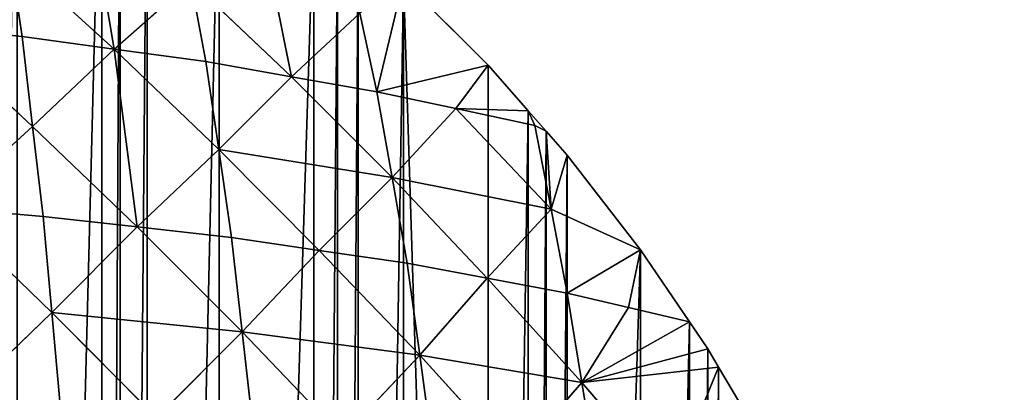
# Model space of a CAD drawing. Extents: x 0 to 5141, y 0 to 5116.
# Drawn here: x 2807 to 3065, y 2257 to 2355 of the extents above; entities that cross this region are included whole.
import ezdxf

# ---------------------------------------------------------------- set-up
doc = ezdxf.new("R2010")
doc.units = 0
doc.header["$LTSCALE"] = 25.4
doc.layers.get('0').update_dxf_attribs({"color": 13, "linetype": 'CONTINUOUS'})

msp = doc.modelspace()

# ---------------------------------------------------------------- linework, layer by layer
at = {"color": 23}
for p, q in [((2831.5, 2347.27, 129.21), (2824.33, 2389.91, 72.38)), ((2831.5, 2347.27, 129.21), (2824.33, 2389.91, 72.38)), ((2878.07, 2340.01, 84.55), (2869.67, 2381.73, 29.51)), ((2878.07, 2340.01, 84.55), (2869.67, 2381.73, 29.51)), ((2807.38, 2350.57, 149.78), (2804.16, 2372.15, 121.06)), ((2804.16, 2372.15, 121.06), (2831.5, 2347.27, 129.21)), ((2804.16, 2372.15, 121.06), (2831.5, 2347.27, 129.21)), ((2807.38, 2350.57, 149.78), (2804.16, 2372.15, 121.06)), ((2900.52, 2336.05, 60.45), (2907.49, 2365.22, 0)), ((2900.52, 2336.05, 60.45), (2907.49, 2365.22, 0)), ((2929.7, 2343.01, 0), (2907.49, 2365.22, 0)), ((2929.7, 2343.01, 0), (2907.49, 2365.22, 0)), ((2831.5, 2347.27, 129.21), (2851.68, 2365.03, 80.54)), ((2831.5, 2347.27, 129.21), (2851.68, 2365.03, 80.54)), ((2855.62, 2343.98, 108.65), (2851.68, 2365.03, 80.54)), ((2851.68, 2365.03, 80.54), (2878.07, 2340.01, 84.55)), ((2855.62, 2343.98, 108.65), (2851.68, 2365.03, 80.54)), ((2851.68, 2365.03, 80.54), (2878.07, 2340.01, 84.55)), ((2896.06, 2356.71, 33.53), (2878.07, 2340.01, 84.55)), ((2896.06, 2356.71, 33.53), (2878.07, 2340.01, 84.55)), ((2896.06, 2356.71, 33.53), (2900.52, 2336.05, 60.45)), ((2896.06, 2356.71, 33.53), (2900.52, 2336.05, 60.45)), ((2781.89, 2353.21, 166.54), (2807.38, 2350.57, 149.78)), ((2781.89, 2353.21, 166.54), (2810.12, 2326.99, 175.01)), ((2781.89, 2353.21, 166.54), (2807.38, 2350.57, 149.78)), ((2781.89, 2353.21, 166.54), (2810.12, 2326.99, 175.01)), ((2807.38, 2350.57, 149.78), (2810.12, 2326.99, 175.01)), ((2831.5, 2347.27, 129.21), (2807.38, 2350.57, 149.78)), ((2807.38, 2350.57, 149.78), (2810.12, 2326.99, 175.01)), ((2831.5, 2347.27, 129.21), (2807.38, 2350.57, 149.78)), ((2810.12, 2326.99, 175.01), (2831.5, 2347.27, 129.21)), ((2810.12, 2326.99, 175.01), (2831.5, 2347.27, 129.21)), ((2855.62, 2343.98, 108.65), (2831.5, 2347.27, 129.21)), ((2855.62, 2343.98, 108.65), (2831.5, 2347.27, 129.21)), ((2831.5, 2347.27, 129.21), (2858.98, 2320.91, 133.38)), ((2831.5, 2347.27, 129.21), (2858.98, 2320.91, 133.38)), ((2831.5, 2347.27, 129.21), (2837.6, 2300.62, 179.18)), ((2831.5, 2347.27, 129.21), (2837.6, 2300.62, 179.18)), ((2858.98, 2320.91, 133.38), (2855.62, 2343.98, 108.65)), ((2878.07, 2340.01, 84.55), (2855.62, 2343.98, 108.65)), ((2858.98, 2320.91, 133.38), (2855.62, 2343.98, 108.65)), ((2878.07, 2340.01, 84.55), (2855.62, 2343.98, 108.65)), ((2929.7, 2343.01, 0), (2900.52, 2336.05, 60.45)), ((2929.7, 2343.01, 0), (2900.52, 2336.05, 60.45)), ((2921.23, 2331.65, 33.64), (2929.7, 2343.01, 0)), ((2921.23, 2331.65, 33.64), (2929.7, 2343.01, 0)), ((2940.21, 2331.09, 0), (2929.7, 2343.01, 0)), ((2940.21, 2331.09, 0), (2929.7, 2343.01, 0)), ((2858.98, 2320.91, 133.38), (2878.07, 2340.01, 84.55)), ((2858.98, 2320.91, 133.38), (2878.07, 2340.01, 84.55)), ((2878.07, 2340.01, 84.55), (2904.48, 2313.59, 84.52)), ((2878.07, 2340.01, 84.55), (2900.52, 2336.05, 60.45)), ((2878.07, 2340.01, 84.55), (2900.52, 2336.05, 60.45)), ((2878.07, 2340.01, 84.55), (2904.48, 2313.59, 84.52)), ((2900.52, 2336.05, 60.45), (2921.23, 2331.65, 33.64)), ((2904.48, 2313.59, 84.52), (2900.52, 2336.05, 60.45)), ((2900.52, 2336.05, 60.45), (2921.23, 2331.65, 33.64)), ((2904.48, 2313.59, 84.52), (2900.52, 2336.05, 60.45)), ((2904.48, 2313.59, 84.52), (2921.23, 2331.65, 33.64)), ((2904.48, 2313.59, 84.52), (2921.23, 2331.65, 33.64)), ((2940.21, 2331.09, 0), (2921.23, 2331.65, 33.64)), ((2946.22, 2305.24, 29.54), (2921.23, 2331.65, 33.64)), ((2921.23, 2331.65, 33.64), (2941.93, 2327.25, 6.83)), ((2946.22, 2305.24, 29.54), (2921.23, 2331.65, 33.64)), ((2940.21, 2331.09, 0), (2921.23, 2331.65, 33.64)), ((2921.23, 2331.65, 33.64), (2941.93, 2327.25, 6.83)), ((2944.93, 2325.74, 0), (2940.21, 2331.09, 0)), ((2941.93, 2327.25, 6.83), (2940.21, 2331.09, 0)), ((2941.93, 2327.25, 6.83), (2940.21, 2331.09, 0)), ((2944.93, 2325.74, 0), (2940.21, 2331.09, 0)), ((2810.12, 2326.99, 175.01), (2786.76, 2305.62, 217.39)), ((2810.12, 2326.99, 175.01), (2786.76, 2305.62, 217.39)), ((2812.87, 2303.4, 200.25), (2810.12, 2326.99, 175.01)), ((2810.12, 2326.99, 175.01), (2837.6, 2300.62, 179.18)), ((2810.12, 2326.99, 175.01), (2837.6, 2300.62, 179.18)), ((2812.87, 2303.4, 200.25), (2810.12, 2326.99, 175.01)), ((2944.93, 2325.74, 0), (2941.93, 2327.25, 6.83)), ((2941.93, 2327.25, 6.83), (2946.22, 2305.24, 29.54)), ((2944.93, 2325.74, 0), (2941.93, 2327.25, 6.83)), ((2941.93, 2327.25, 6.83), (2946.22, 2305.24, 29.54)), ((2946.22, 2305.24, 29.54), (2944.93, 2325.74, 0)), ((2950.47, 2319.45, 0), (2944.93, 2325.74, 0)), ((2946.22, 2305.24, 29.54), (2944.93, 2325.74, 0)), ((2950.47, 2319.45, 0), (2944.93, 2325.74, 0)), ((2837.6, 2300.62, 179.18), (2858.98, 2320.91, 133.38)), ((2837.6, 2300.62, 179.18), (2858.98, 2320.91, 133.38)), ((2904.48, 2313.59, 84.52), (2858.98, 2320.91, 133.38)), ((2904.48, 2313.59, 84.52), (2858.98, 2320.91, 133.38)), ((2885.39, 2294.48, 133.35), (2858.98, 2320.91, 133.38)), ((2862.34, 2297.84, 158.11), (2858.98, 2320.91, 133.38)), ((2885.39, 2294.48, 133.35), (2858.98, 2320.91, 133.38)), ((2862.34, 2297.84, 158.11), (2858.98, 2320.91, 133.38)), ((2950.47, 2319.45, 0), (2946.22, 2305.24, 29.54)), ((2950.47, 2319.45, 0), (2946.22, 2305.24, 29.54)), ((2969.72, 2294.63, 0), (2950.47, 2319.45, 0)), ((2969.72, 2294.63, 0), (2950.47, 2319.45, 0)), ((2885.39, 2294.48, 133.35), (2904.48, 2313.59, 84.52)), ((2885.39, 2294.48, 133.35), (2904.48, 2313.59, 84.52)), ((2946.22, 2305.24, 29.54), (2904.48, 2313.59, 84.52)), ((2929.47, 2287.17, 80.42), (2904.48, 2313.59, 84.52)), ((2946.22, 2305.24, 29.54), (2904.48, 2313.59, 84.52)), ((2929.47, 2287.17, 80.42), (2904.48, 2313.59, 84.52)), ((2908.44, 2291.12, 108.6), (2904.48, 2313.59, 84.52)), ((2908.44, 2291.12, 108.6), (2904.48, 2313.59, 84.52)), ((2786.76, 2305.62, 217.39), (2812.87, 2303.4, 200.25)), ((2786.76, 2305.62, 217.39), (2812.87, 2303.4, 200.25)), ((2786.76, 2305.62, 217.39), (2815.14, 2278.14, 221.7)), ((2786.76, 2305.62, 217.39), (2815.14, 2278.14, 221.7)), ((2812.87, 2303.4, 200.25), (2815.14, 2278.14, 221.7)), ((2837.6, 2300.62, 179.18), (2812.87, 2303.4, 200.25)), ((2812.87, 2303.4, 200.25), (2815.14, 2278.14, 221.7)), ((2837.6, 2300.62, 179.18), (2812.87, 2303.4, 200.25)), ((2929.47, 2287.17, 80.42), (2946.22, 2305.24, 29.54)), ((2929.47, 2287.17, 80.42), (2946.22, 2305.24, 29.54)), ((2946.22, 2305.24, 29.54), (2969.72, 2294.63, 0)), ((2950.5, 2283.22, 52.25), (2946.22, 2305.24, 29.54)), ((2946.22, 2305.24, 29.54), (2969.72, 2294.63, 0)), ((2950.5, 2283.22, 52.25), (2946.22, 2305.24, 29.54)), ((2815.14, 2278.14, 221.7), (2837.6, 2300.62, 179.18)), ((2815.14, 2278.14, 221.7), (2837.6, 2300.62, 179.18)), ((2862.34, 2297.84, 158.11), (2837.6, 2300.62, 179.18)), ((2837.6, 2300.62, 179.18), (2865.13, 2273.1, 179.17)), ((2862.34, 2297.84, 158.11), (2837.6, 2300.62, 179.18)), ((2837.6, 2300.62, 179.18), (2865.13, 2273.1, 179.17)), ((2885.39, 2294.48, 133.35), (2862.34, 2297.84, 158.11)), ((2862.34, 2297.84, 158.11), (2865.13, 2273.1, 179.17)), ((2862.34, 2297.84, 158.11), (2865.13, 2273.1, 179.17)), ((2885.39, 2294.48, 133.35), (2862.34, 2297.84, 158.11)), ((2865.13, 2273.1, 179.17), (2885.39, 2294.48, 133.35)), ((2865.13, 2273.1, 179.17), (2885.39, 2294.48, 133.35)), ((2885.39, 2294.48, 133.35), (2911.75, 2267, 129.16)), ((2908.44, 2291.12, 108.6), (2885.39, 2294.48, 133.35)), ((2885.39, 2294.48, 133.35), (2911.75, 2267, 129.16)), ((2908.44, 2291.12, 108.6), (2885.39, 2294.48, 133.35)), ((2969.72, 2294.63, 0), (2950.5, 2283.22, 52.25)), ((2969.72, 2294.63, 0), (2950.5, 2283.22, 52.25)), ((2969.72, 2294.63, 0), (2966.53, 2279.48, 26.13)), ((2969.72, 2294.63, 0), (2966.53, 2279.48, 26.13)), ((2982.56, 2275.74, 0), (2969.72, 2294.63, 0)), ((2982.56, 2275.74, 0), (2969.72, 2294.63, 0)), ((2929.47, 2287.17, 80.42), (2908.44, 2291.12, 108.6)), ((2911.75, 2267, 129.16), (2908.44, 2291.12, 108.6)), ((2929.47, 2287.17, 80.42), (2908.44, 2291.12, 108.6)), ((2911.75, 2267, 129.16), (2908.44, 2291.12, 108.6)), ((2911.75, 2267, 129.16), (2929.47, 2287.17, 80.42)), ((2911.75, 2267, 129.16), (2929.47, 2287.17, 80.42)), ((2950.5, 2283.22, 52.25), (2929.47, 2287.17, 80.42)), ((2929.47, 2287.17, 80.42), (2954.35, 2259.84, 72.25)), ((2950.5, 2283.22, 52.25), (2929.47, 2287.17, 80.42)), ((2929.47, 2287.17, 80.42), (2954.35, 2259.84, 72.25)), ((2954.35, 2259.84, 72.25), (2950.5, 2283.22, 52.25)), ((2966.53, 2279.48, 26.13), (2950.5, 2283.22, 52.25)), ((2966.53, 2279.48, 26.13), (2950.5, 2283.22, 52.25)), ((2954.35, 2259.84, 72.25), (2950.5, 2283.22, 52.25)), ((2790.79, 2254.68, 260.58), (2815.14, 2278.14, 221.7)), ((2790.79, 2254.68, 260.58), (2815.14, 2278.14, 221.7)), ((2817.41, 2252.88, 243.15), (2815.14, 2278.14, 221.7)), ((2842.66, 2250.62, 221.69), (2815.14, 2278.14, 221.7)), ((2817.41, 2252.88, 243.15), (2815.14, 2278.14, 221.7)), ((2815.14, 2278.14, 221.7), (2865.13, 2273.1, 179.17)), ((2842.66, 2250.62, 221.69), (2815.14, 2278.14, 221.7)), ((2815.14, 2278.14, 221.7), (2865.13, 2273.1, 179.17)), ((2954.35, 2259.84, 72.25), (2966.53, 2279.48, 26.13)), ((2954.35, 2259.84, 72.25), (2966.53, 2279.48, 26.13)), ((2966.53, 2279.48, 26.13), (2982.56, 2275.74, 0)), ((2966.53, 2279.48, 26.13), (2982.56, 2275.74, 0)), ((2982.56, 2275.74, 0), (2954.35, 2259.84, 72.25)), ((2982.56, 2275.74, 0), (2954.35, 2259.84, 72.25)), ((2987.38, 2268.65, 0), (2982.56, 2275.74, 0)), ((2987.38, 2268.65, 0), (2982.56, 2275.74, 0)), ((2865.13, 2273.1, 179.17), (2842.66, 2250.62, 221.69)), ((2865.13, 2273.1, 179.17), (2842.66, 2250.62, 221.69)), ((2911.75, 2267, 129.16), (2865.13, 2273.1, 179.17)), ((2911.75, 2267, 129.16), (2865.13, 2273.1, 179.17)), ((2891.49, 2245.62, 174.98), (2865.13, 2273.1, 179.17)), ((2867.92, 2248.35, 200.23), (2865.13, 2273.1, 179.17)), ((2891.49, 2245.62, 174.98), (2865.13, 2273.1, 179.17)), ((2867.92, 2248.35, 200.23), (2865.13, 2273.1, 179.17)), ((2891.49, 2245.62, 174.98), (2911.75, 2267, 129.16)), ((2891.49, 2245.62, 174.98), (2911.75, 2267, 129.16)), ((2915.06, 2242.88, 149.72), (2911.75, 2267, 129.16)), ((2936.63, 2239.67, 120.99), (2911.75, 2267, 129.16)), ((2915.06, 2242.88, 149.72), (2911.75, 2267, 129.16)), ((2954.35, 2259.84, 72.25), (2911.75, 2267, 129.16)), ((2936.63, 2239.67, 120.99), (2911.75, 2267, 129.16)), ((2954.35, 2259.84, 72.25), (2911.75, 2267, 129.16)), ((2987.38, 2268.65, 0), (2954.35, 2259.84, 72.25)), ((2987.38, 2268.65, 0), (2954.35, 2259.84, 72.25)), ((2990.21, 2263.86, 0), (2987.38, 2268.65, 0)), ((2990.21, 2263.86, 0), (2987.38, 2268.65, 0)), ((2990.21, 2263.86, 0), (2954.35, 2259.84, 72.25)), ((2990.21, 2263.86, 0), (2954.35, 2259.84, 72.25)), ((2990.21, 2263.86, 0), (2977.52, 2232.81, 60.61)), ((2990.21, 2263.86, 0), (2977.52, 2232.81, 60.61)), ((3003.37, 2241.62, 0), (2990.21, 2263.86, 0)), ((3003.37, 2241.62, 0), (2990.21, 2263.86, 0)), ((2954.35, 2259.84, 72.25), (2936.63, 2239.67, 120.99)), ((2954.35, 2259.84, 72.25), (2936.63, 2239.67, 120.99)), ((2954.35, 2259.84, 72.25), (2958.19, 2236.45, 92.25)), ((2954.35, 2259.84, 72.25), (2977.52, 2232.81, 60.61)), ((2954.35, 2259.84, 72.25), (2977.52, 2232.81, 60.61)), ((2954.35, 2259.84, 72.25), (2958.19, 2236.45, 92.25))]:
    msp.add_line(p, q, dxfattribs=at)

# ---------------------------------------------------------------- meshes
at = {"color": 253}
mesh = msp.add_polyface(dxfattribs=at)
corners = [(2066, 2025.74, 0), (2066, 1975.74, 0), (2065.21, 2000.74, 0), (2066.2, 2032.14, 0), (2066.2, 1969.35, 0), (2069.16, 2063.41, 0), (2069.16, 1938.07, 0), (2071.11, 2075.74, 0), (2071.11, 1925.74, 0), (2074.07, 2094.43, 0), (2074.07, 1907.05, 0), (2080.92, 2125.09, 0), (2080.92, 1876.4, 0), (2081.11, 2125.74, 0), (2081.11, 1875.74, 0), (2089.69, 2155.25, 0), (2089.69, 1846.23, 0), (2090.21, 2156.72, 0), (2090.21, 1844.76, 0), (2097.06, 2175.74, 0), (2097.06, 1825.74, 0), (2100.33, 2184.8, 0), (2100.33, 1816.68, 0), (2112.8, 2213.63, 0), (2112.8, 1787.85, 0), (2118.97, 2225.74, 0), (2118.97, 1775.74, 0), (2127.06, 2241.62, 0), (2127.06, 1759.86, 0), (2140.21, 2263.86, 0), (2140.21, 1737.62, 0), (2143.05, 2268.65, 0), (2143.05, 1732.83, 0), (2147.87, 2275.74, 0), (2147.87, 1725.74, 0), (2160.71, 2294.63, 0), (2160.71, 1706.85, 0), (2179.96, 2319.45, 0), (2179.96, 1682.03, 0), (2185.5, 2325.74, 0), (2185.5, 1675.74, 0), (2190.21, 2331.09, 0), (2190.21, 1670.39, 0), (2200.73, 2343.01, 0), (2200.73, 1658.47, 0), (2222.94, 2365.22, 0), (2222.94, 1636.26, 0), (2234.87, 2375.74, 0), (2234.87, 1625.74, 0), (2240.21, 2380.45, 0), (2240.21, 1621.03, 0), (2246.5, 2386, 0), (2246.5, 1615.48, 0), (2271.32, 2405.25, 0), (2271.32, 1596.23, 0), (2290.21, 2418.09, 0), (2290.21, 1583.39, 0), (2297.3, 2422.9, 0), (2297.3, 1578.58, 0), (2302.1, 2425.74, 0), (2302.1, 1575.74, 0), (2324.34, 2438.89, 0), (2324.34, 1562.59, 0), (2340.21, 2446.98, 0), (2340.21, 1554.5, 0), (2352.33, 2453.15, 0), (2352.33, 1548.33, 0), (2381.15, 2465.63, 0), (2381.15, 1535.85, 0), (2390.21, 2468.89, 0), (2390.21, 1532.59, 0), (2409.24, 2475.74, 0), (2409.24, 1525.74, 0), (2410.71, 2476.27, 0), (2410.71, 1525.21, 0), (2440.21, 2484.84, 0), (2440.21, 1516.64, 0), (2440.87, 2485.03, 0), (2440.87, 1516.45, 0), (2471.52, 2491.88, 0), (2471.52, 1509.6, 0), (2490.21, 2494.84, 0), (2490.21, 1506.64, 0), (2502.55, 2496.8, 0), (2502.55, 1504.68, 0), (2533.82, 2499.75, 0), (2533.82, 1501.73, 0), (2540.21, 2499.95, 0), (2540.21, 1501.53, 0), (2565.21, 2500.74, 0), (2565.21, 1500.74, 0), (2590.21, 2499.95, 0), (2590.21, 1501.53, 0), (2596.61, 2499.75, 0), (2596.61, 1501.73, 0), (2627.88, 1504.68, 0), (2627.88, 2496.8, 0), (2640.21, 2494.84, 0), (2640.21, 1506.64, 0), (2658.91, 2491.88, 0), (2658.91, 1509.6, 0), (2689.56, 2485.03, 0), (2689.56, 1516.45, 0), (2690.21, 2484.84, 0), (2690.21, 1516.64, 0), (2719.72, 2476.27, 0), (2719.72, 1525.21, 0), (2721.19, 2475.74, 0), (2721.19, 1525.74, 0), (2740.21, 2468.89, 0), (2740.21, 1532.59, 0), (2749.28, 2465.63, 0), (2749.28, 1535.85, 0), (2778.1, 2453.15, 0), (2778.1, 1548.33, 0), (2790.21, 2446.98, 0), (2790.21, 1554.5, 0), (2806.09, 2438.89, 0), (2806.09, 1562.59, 0), (2828.33, 2425.74, 0), (2828.33, 1575.74, 0), (2833.13, 2422.9, 0), (2833.13, 1578.58, 0), (2840.21, 2418.09, 0), (2840.21, 1583.39, 0), (2859.11, 2405.25, 0), (2859.11, 1596.23, 0), (2883.93, 2386, 0), (2883.93, 1615.48, 0), (2890.21, 2380.45, 0), (2890.21, 1621.03, 0), (2895.56, 2375.74, 0), (2895.56, 1625.74, 0), (2907.49, 2365.22, 0), (2907.49, 1636.26, 0), (2929.7, 1658.47, 0), (2929.7, 2343.01, 0), (2940.21, 2331.09, 0), (2940.21, 1670.39, 0), (2944.93, 2325.74, 0), (2944.93, 1675.74, 0), (2950.47, 2319.45, 0), (2950.47, 1682.03, 0), (2969.72, 2294.63, 0), (2969.72, 1706.85, 0), (2982.56, 2275.74, 0), (2982.56, 1725.74, 0), (2987.38, 2268.65, 0), (2987.38, 1732.83, 0), (2990.21, 2263.86, 0), (2990.21, 1737.62, 0), (3003.37, 2241.62, 0), (3003.37, 1759.86, 0), (3011.46, 2225.74, 0), (3011.46, 1775.74, 0), (3017.63, 2213.63, 0), (3017.63, 1787.85, 0), (3030.1, 2184.8, 0), (3030.1, 1816.68, 0), (3033.37, 2175.74, 0), (3033.37, 1825.74, 0), (3040.21, 2156.72, 0), (3040.21, 1844.76, 0), (3040.74, 2155.25, 0), (3040.74, 1846.23, 0), (3049.32, 2125.74, 0), (3049.32, 1875.74, 0), (3049.51, 2125.09, 0), (3049.51, 1876.4, 0), (3056.36, 2094.43, 0), (3056.36, 1907.05, 0), (3059.32, 2075.74, 0), (3059.32, 1925.74, 0), (3061.27, 2063.41, 0), (3061.27, 1938.07, 0), (3064.23, 2032.14, 0), (3064.23, 1969.35, 0), (3064.43, 2025.74, 0), (3064.43, 1975.74, 0), (3065.21, 2000.74, 0)]
mesh.append_faces([[corners[k] for k in face] for face in [(0, 1, 2), (178, 177, 179)]], dxfattribs={"vtx0": -1, "color": 253})
mesh.append_faces([[corners[k] for k in face] for face in [(1, 3, 4), (4, 5, 6), (6, 7, 8), (8, 9, 10), (10, 11, 12), (12, 13, 14), (14, 15, 16), (16, 17, 18), (18, 19, 20), (20, 21, 22), (22, 23, 24), (24, 25, 26), (26, 27, 28), (28, 29, 30), (30, 31, 32), (32, 33, 34), (34, 35, 36), (36, 37, 38), (38, 39, 40), (40, 41, 42), (42, 43, 44), (44, 45, 46), (46, 47, 48), (48, 49, 50), (50, 51, 52), (52, 53, 54), (54, 55, 56), (56, 57, 58), (58, 59, 60), (60, 61, 62), (62, 63, 64), (64, 65, 66), (66, 67, 68), (68, 69, 70), (70, 71, 72), (72, 73, 74), (74, 75, 76), (76, 77, 78), (78, 79, 80), (80, 81, 82), (82, 83, 84), (84, 85, 86), (86, 87, 88), (88, 89, 90), (90, 91, 92), (92, 93, 94), (94, 93, 95), (95, 97, 98), (98, 99, 100), (100, 101, 102), (102, 103, 104), (104, 105, 106), (106, 107, 108), (108, 109, 110), (110, 111, 112), (112, 113, 114), (114, 115, 116), (116, 117, 118), (118, 119, 120), (120, 121, 122), (122, 123, 124), (124, 125, 126), (126, 127, 128), (128, 129, 130), (130, 131, 132), (132, 133, 134), (134, 133, 135), (135, 137, 138), (138, 139, 140), (140, 141, 142), (142, 143, 144), (144, 145, 146), (146, 147, 148), (148, 149, 150), (150, 151, 152), (152, 153, 154), (154, 155, 156), (156, 157, 158), (158, 159, 160), (160, 161, 162), (162, 163, 164), (164, 165, 166), (166, 167, 168), (168, 169, 170), (170, 171, 172), (172, 173, 174), (174, 175, 176), (176, 177, 178)]], dxfattribs={"vtx0": -1, "vtx1": -1, "color": 253})
mesh.append_faces([[corners[k] for k in face] for face in [(1, 0, 3), (4, 3, 5), (6, 5, 7), (8, 7, 9), (10, 9, 11), (12, 11, 13), (14, 13, 15), (16, 15, 17), (18, 17, 19), (20, 19, 21), (22, 21, 23), (24, 23, 25), (26, 25, 27), (28, 27, 29), (30, 29, 31), (32, 31, 33), (34, 33, 35), (36, 35, 37), (38, 37, 39), (40, 39, 41), (42, 41, 43), (44, 43, 45), (46, 45, 47), (48, 47, 49), (50, 49, 51), (52, 51, 53), (54, 53, 55), (56, 55, 57), (58, 57, 59), (60, 59, 61), (62, 61, 63), (64, 63, 65), (66, 65, 67), (68, 67, 69), (70, 69, 71), (72, 71, 73), (74, 73, 75), (76, 75, 77), (78, 77, 79), (80, 79, 81), (82, 81, 83), (84, 83, 85), (86, 85, 87), (88, 87, 89), (90, 89, 91), (92, 91, 93), (95, 93, 96), (95, 96, 97), (98, 97, 99), (100, 99, 101), (102, 101, 103), (104, 103, 105), (106, 105, 107), (108, 107, 109), (110, 109, 111), (112, 111, 113), (114, 113, 115), (116, 115, 117), (118, 117, 119), (120, 119, 121), (122, 121, 123), (124, 123, 125), (126, 125, 127), (128, 127, 129), (130, 129, 131), (132, 131, 133), (135, 133, 136), (135, 136, 137), (138, 137, 139), (140, 139, 141), (142, 141, 143), (144, 143, 145), (146, 145, 147), (148, 147, 149), (150, 149, 151), (152, 151, 153), (154, 153, 155), (156, 155, 157), (158, 157, 159), (160, 159, 161), (162, 161, 163), (164, 163, 165), (166, 165, 167), (168, 167, 169), (170, 169, 171), (172, 171, 173), (174, 173, 175), (176, 175, 177)]], dxfattribs={"vtx0": -1, "vtx2": -1, "color": 253})
at = {"color": 197}
mesh = msp.add_polyface(dxfattribs=at)
corners = [(2831.5, 2347.27, 129.21), (2824.33, 2389.91, 72.38), (2804.16, 2372.15, 121.06)]
mesh.append_faces([[corners[k] for k in face] for face in [(0, 1, 2)]], dxfattribs={"color": 197})
mesh = msp.add_polyface(dxfattribs=at)
corners = [(2831.5, 2347.27, 129.21), (2851.68, 2365.03, 80.54), (2824.33, 2389.91, 72.38)]
mesh.append_faces([[corners[k] for k in face] for face in [(0, 1, 2)]], dxfattribs={"color": 197})
mesh = msp.add_polyface(dxfattribs=at)
corners = [(2878.07, 2340.01, 84.55), (2869.67, 2381.73, 29.51), (2851.68, 2365.03, 80.54)]
mesh.append_faces([[corners[k] for k in face] for face in [(0, 1, 2)]], dxfattribs={"color": 197})
mesh = msp.add_polyface(dxfattribs=at)
corners = [(2878.07, 2340.01, 84.55), (2896.06, 2356.71, 33.53), (2869.67, 2381.73, 29.51)]
mesh.append_faces([[corners[k] for k in face] for face in [(0, 1, 2)]], dxfattribs={"color": 197})
mesh = msp.add_polyface(dxfattribs=at)
corners = [(2781.89, 2353.21, 166.54), (2807.38, 2350.57, 149.78), (2804.16, 2372.15, 121.06)]
mesh.append_faces([[corners[k] for k in face] for face in [(0, 1, 2)]], dxfattribs={"color": 197})
mesh = msp.add_polyface(dxfattribs=at)
corners = [(2807.38, 2350.57, 149.78), (2831.5, 2347.27, 129.21), (2804.16, 2372.15, 121.06)]
mesh.append_faces([[corners[k] for k in face] for face in [(0, 1, 2)]], dxfattribs={"color": 197})
mesh = msp.add_polyface(dxfattribs=at)
corners = [(2907.49, 2365.22, 0), (2896.06, 2356.71, 33.53), (2900.52, 2336.05, 60.45)]
mesh.append_faces([[corners[k] for k in face] for face in [(0, 1, 2)]], dxfattribs={"color": 197})
mesh = msp.add_polyface(dxfattribs=at)
corners = [(2907.49, 2365.22, 0), (2900.52, 2336.05, 60.45), (2929.7, 2343.01, 0)]
mesh.append_faces([[corners[k] for k in face] for face in [(0, 1, 2)]], dxfattribs={"color": 197})
mesh = msp.add_polyface(dxfattribs=at)
corners = [(2831.5, 2347.27, 129.21), (2855.62, 2343.98, 108.65), (2851.68, 2365.03, 80.54)]
mesh.append_faces([[corners[k] for k in face] for face in [(0, 1, 2)]], dxfattribs={"color": 197})
mesh = msp.add_polyface(dxfattribs=at)
corners = [(2855.62, 2343.98, 108.65), (2878.07, 2340.01, 84.55), (2851.68, 2365.03, 80.54)]
mesh.append_faces([[corners[k] for k in face] for face in [(0, 1, 2)]], dxfattribs={"color": 197})
mesh = msp.add_polyface(dxfattribs=at)
corners = [(2878.07, 2340.01, 84.55), (2900.52, 2336.05, 60.45), (2896.06, 2356.71, 33.53)]
mesh.append_faces([[corners[k] for k in face] for face in [(0, 1, 2)]], dxfattribs={"color": 197})
mesh = msp.add_polyface(dxfattribs=at)
corners = [(2810.12, 2326.99, 175.01), (2807.38, 2350.57, 149.78), (2781.89, 2353.21, 166.54)]
mesh.append_faces([[corners[k] for k in face] for face in [(0, 1, 2)]], dxfattribs={"color": 197})
mesh = msp.add_polyface(dxfattribs=at)
corners = [(2786.76, 2305.62, 217.39), (2810.12, 2326.99, 175.01), (2781.89, 2353.21, 166.54)]
mesh.append_faces([[corners[k] for k in face] for face in [(0, 1, 2)]], dxfattribs={"color": 197})
mesh = msp.add_polyface(dxfattribs=at)
corners = [(2810.12, 2326.99, 175.01), (2831.5, 2347.27, 129.21), (2807.38, 2350.57, 149.78)]
mesh.append_faces([[corners[k] for k in face] for face in [(0, 1, 2)]], dxfattribs={"color": 197})
mesh = msp.add_polyface(dxfattribs=at)
corners = [(2837.6, 2300.62, 179.18), (2831.5, 2347.27, 129.21), (2810.12, 2326.99, 175.01)]
mesh.append_faces([[corners[k] for k in face] for face in [(0, 1, 2)]], dxfattribs={"color": 197})
mesh = msp.add_polyface(dxfattribs=at)
corners = [(2858.98, 2320.91, 133.38), (2855.62, 2343.98, 108.65), (2831.5, 2347.27, 129.21)]
mesh.append_faces([[corners[k] for k in face] for face in [(0, 1, 2)]], dxfattribs={"color": 197})
mesh = msp.add_polyface(dxfattribs=at)
corners = [(2837.6, 2300.62, 179.18), (2858.98, 2320.91, 133.38), (2831.5, 2347.27, 129.21)]
mesh.append_faces([[corners[k] for k in face] for face in [(0, 1, 2)]], dxfattribs={"color": 197})
mesh = msp.add_polyface(dxfattribs=at)
corners = [(2855.62, 2343.98, 108.65), (2858.98, 2320.91, 133.38), (2878.07, 2340.01, 84.55)]
mesh.append_faces([[corners[k] for k in face] for face in [(0, 1, 2)]], dxfattribs={"color": 197})
mesh = msp.add_polyface(dxfattribs=at)
corners = [(2900.52, 2336.05, 60.45), (2921.23, 2331.65, 33.64), (2929.7, 2343.01, 0)]
mesh.append_faces([[corners[k] for k in face] for face in [(0, 1, 2)]], dxfattribs={"color": 197})
mesh = msp.add_polyface(dxfattribs=at)
corners = [(2929.7, 2343.01, 0), (2921.23, 2331.65, 33.64), (2940.21, 2331.09, 0)]
mesh.append_faces([[corners[k] for k in face] for face in [(0, 1, 2)]], dxfattribs={"color": 197})
mesh = msp.add_polyface(dxfattribs=at)
corners = [(2878.07, 2340.01, 84.55), (2858.98, 2320.91, 133.38), (2904.48, 2313.59, 84.52)]
mesh.append_faces([[corners[k] for k in face] for face in [(0, 1, 2)]], dxfattribs={"color": 197})
mesh = msp.add_polyface(dxfattribs=at)
corners = [(2878.07, 2340.01, 84.55), (2904.48, 2313.59, 84.52), (2900.52, 2336.05, 60.45)]
mesh.append_faces([[corners[k] for k in face] for face in [(0, 1, 2)]], dxfattribs={"color": 197})
mesh = msp.add_polyface(dxfattribs=at)
corners = [(2900.52, 2336.05, 60.45), (2904.48, 2313.59, 84.52), (2921.23, 2331.65, 33.64)]
mesh.append_faces([[corners[k] for k in face] for face in [(0, 1, 2)]], dxfattribs={"color": 197})
mesh = msp.add_polyface(dxfattribs=at)
corners = [(2921.23, 2331.65, 33.64), (2904.48, 2313.59, 84.52), (2946.22, 2305.24, 29.54)]
mesh.append_faces([[corners[k] for k in face] for face in [(0, 1, 2)]], dxfattribs={"color": 197})
mesh = msp.add_polyface(dxfattribs=at)
corners = [(2921.23, 2331.65, 33.64), (2946.22, 2305.24, 29.54), (2941.93, 2327.25, 6.83)]
mesh.append_faces([[corners[k] for k in face] for face in [(0, 1, 2)]], dxfattribs={"color": 197})
mesh = msp.add_polyface(dxfattribs=at)
corners = [(2921.23, 2331.65, 33.64), (2941.93, 2327.25, 6.83), (2940.21, 2331.09, 0)]
mesh.append_faces([[corners[k] for k in face] for face in [(0, 1, 2)]], dxfattribs={"color": 197})
mesh = msp.add_polyface(dxfattribs=at)
corners = [(2940.21, 2331.09, 0), (2941.93, 2327.25, 6.83), (2944.93, 2325.74, 0)]
mesh.append_faces([[corners[k] for k in face] for face in [(0, 1, 2)]], dxfattribs={"color": 197})
mesh = msp.add_polyface(dxfattribs=at)
corners = [(2786.76, 2305.62, 217.39), (2812.87, 2303.4, 200.25), (2810.12, 2326.99, 175.01)]
mesh.append_faces([[corners[k] for k in face] for face in [(0, 1, 2)]], dxfattribs={"color": 197})
mesh = msp.add_polyface(dxfattribs=at)
corners = [(2812.87, 2303.4, 200.25), (2837.6, 2300.62, 179.18), (2810.12, 2326.99, 175.01)]
mesh.append_faces([[corners[k] for k in face] for face in [(0, 1, 2)]], dxfattribs={"color": 197})
mesh = msp.add_polyface(dxfattribs=at)
corners = [(2941.93, 2327.25, 6.83), (2946.22, 2305.24, 29.54), (2944.93, 2325.74, 0)]
mesh.append_faces([[corners[k] for k in face] for face in [(0, 1, 2)]], dxfattribs={"color": 197})
mesh = msp.add_polyface(dxfattribs=at)
corners = [(2944.93, 2325.74, 0), (2946.22, 2305.24, 29.54), (2950.47, 2319.45, 0)]
mesh.append_faces([[corners[k] for k in face] for face in [(0, 1, 2)]], dxfattribs={"color": 197})
mesh = msp.add_polyface(dxfattribs=at)
corners = [(2837.6, 2300.62, 179.18), (2862.34, 2297.84, 158.11), (2858.98, 2320.91, 133.38)]
mesh.append_faces([[corners[k] for k in face] for face in [(0, 1, 2)]], dxfattribs={"color": 197})
mesh = msp.add_polyface(dxfattribs=at)
corners = [(2858.98, 2320.91, 133.38), (2885.39, 2294.48, 133.35), (2904.48, 2313.59, 84.52)]
mesh.append_faces([[corners[k] for k in face] for face in [(0, 1, 2)]], dxfattribs={"color": 197})
mesh = msp.add_polyface(dxfattribs=at)
corners = [(2858.98, 2320.91, 133.38), (2862.34, 2297.84, 158.11), (2885.39, 2294.48, 133.35)]
mesh.append_faces([[corners[k] for k in face] for face in [(0, 1, 2)]], dxfattribs={"color": 197})
mesh = msp.add_polyface(dxfattribs=at)
corners = [(2950.47, 2319.45, 0), (2946.22, 2305.24, 29.54), (2969.72, 2294.63, 0)]
mesh.append_faces([[corners[k] for k in face] for face in [(0, 1, 2)]], dxfattribs={"color": 197})
mesh = msp.add_polyface(dxfattribs=at)
corners = [(2885.39, 2294.48, 133.35), (2908.44, 2291.12, 108.6), (2904.48, 2313.59, 84.52)]
mesh.append_faces([[corners[k] for k in face] for face in [(0, 1, 2)]], dxfattribs={"color": 197})
mesh = msp.add_polyface(dxfattribs=at)
corners = [(2904.48, 2313.59, 84.52), (2929.47, 2287.17, 80.42), (2946.22, 2305.24, 29.54)]
mesh.append_faces([[corners[k] for k in face] for face in [(0, 1, 2)]], dxfattribs={"color": 197})
mesh = msp.add_polyface(dxfattribs=at)
corners = [(2904.48, 2313.59, 84.52), (2908.44, 2291.12, 108.6), (2929.47, 2287.17, 80.42)]
mesh.append_faces([[corners[k] for k in face] for face in [(0, 1, 2)]], dxfattribs={"color": 197})
mesh = msp.add_polyface(dxfattribs=at)
corners = [(2815.14, 2278.14, 221.7), (2812.87, 2303.4, 200.25), (2786.76, 2305.62, 217.39)]
mesh.append_faces([[corners[k] for k in face] for face in [(0, 1, 2)]], dxfattribs={"color": 197})
mesh = msp.add_polyface(dxfattribs=at)
corners = [(2815.14, 2278.14, 221.7), (2786.76, 2305.62, 217.39), (2790.79, 2254.68, 260.58)]
mesh.append_faces([[corners[k] for k in face] for face in [(0, 1, 2)]], dxfattribs={"color": 197})
mesh = msp.add_polyface(dxfattribs=at)
corners = [(2837.6, 2300.62, 179.18), (2812.87, 2303.4, 200.25), (2815.14, 2278.14, 221.7)]
mesh.append_faces([[corners[k] for k in face] for face in [(0, 1, 2)]], dxfattribs={"color": 197})
mesh = msp.add_polyface(dxfattribs=at)
corners = [(2946.22, 2305.24, 29.54), (2929.47, 2287.17, 80.42), (2950.5, 2283.22, 52.25)]
mesh.append_faces([[corners[k] for k in face] for face in [(0, 1, 2)]], dxfattribs={"color": 197})
mesh = msp.add_polyface(dxfattribs=at)
corners = [(2946.22, 2305.24, 29.54), (2950.5, 2283.22, 52.25), (2969.72, 2294.63, 0)]
mesh.append_faces([[corners[k] for k in face] for face in [(0, 1, 2)]], dxfattribs={"color": 197})
mesh = msp.add_polyface(dxfattribs=at)
corners = [(2865.13, 2273.1, 179.17), (2837.6, 2300.62, 179.18), (2815.14, 2278.14, 221.7)]
mesh.append_faces([[corners[k] for k in face] for face in [(0, 1, 2)]], dxfattribs={"color": 197})
mesh = msp.add_polyface(dxfattribs=at)
corners = [(2865.13, 2273.1, 179.17), (2862.34, 2297.84, 158.11), (2837.6, 2300.62, 179.18)]
mesh.append_faces([[corners[k] for k in face] for face in [(0, 1, 2)]], dxfattribs={"color": 197})
mesh = msp.add_polyface(dxfattribs=at)
corners = [(2862.34, 2297.84, 158.11), (2865.13, 2273.1, 179.17), (2885.39, 2294.48, 133.35)]
mesh.append_faces([[corners[k] for k in face] for face in [(0, 1, 2)]], dxfattribs={"color": 197})
mesh = msp.add_polyface(dxfattribs=at)
corners = [(2885.39, 2294.48, 133.35), (2865.13, 2273.1, 179.17), (2911.75, 2267, 129.16)]
mesh.append_faces([[corners[k] for k in face] for face in [(0, 1, 2)]], dxfattribs={"color": 197})
mesh = msp.add_polyface(dxfattribs=at)
corners = [(2885.39, 2294.48, 133.35), (2911.75, 2267, 129.16), (2908.44, 2291.12, 108.6)]
mesh.append_faces([[corners[k] for k in face] for face in [(0, 1, 2)]], dxfattribs={"color": 197})
mesh = msp.add_polyface(dxfattribs=at)
corners = [(2969.72, 2294.63, 0), (2950.5, 2283.22, 52.25), (2966.53, 2279.48, 26.13)]
mesh.append_faces([[corners[k] for k in face] for face in [(0, 1, 2)]], dxfattribs={"color": 197})
mesh = msp.add_polyface(dxfattribs=at)
corners = [(2969.72, 2294.63, 0), (2966.53, 2279.48, 26.13), (2982.56, 2275.74, 0)]
mesh.append_faces([[corners[k] for k in face] for face in [(0, 1, 2)]], dxfattribs={"color": 197})
mesh = msp.add_polyface(dxfattribs=at)
corners = [(2908.44, 2291.12, 108.6), (2911.75, 2267, 129.16), (2929.47, 2287.17, 80.42)]
mesh.append_faces([[corners[k] for k in face] for face in [(0, 1, 2)]], dxfattribs={"color": 197})
mesh = msp.add_polyface(dxfattribs=at)
corners = [(2929.47, 2287.17, 80.42), (2911.75, 2267, 129.16), (2954.35, 2259.84, 72.25)]
mesh.append_faces([[corners[k] for k in face] for face in [(0, 1, 2)]], dxfattribs={"color": 197})
mesh = msp.add_polyface(dxfattribs=at)
corners = [(2929.47, 2287.17, 80.42), (2954.35, 2259.84, 72.25), (2950.5, 2283.22, 52.25)]
mesh.append_faces([[corners[k] for k in face] for face in [(0, 1, 2)]], dxfattribs={"color": 197})
mesh = msp.add_polyface(dxfattribs=at)
corners = [(2950.5, 2283.22, 52.25), (2954.35, 2259.84, 72.25), (2966.53, 2279.48, 26.13)]
mesh.append_faces([[corners[k] for k in face] for face in [(0, 1, 2)]], dxfattribs={"color": 197})
mesh = msp.add_polyface(dxfattribs=at)
corners = [(2817.41, 2252.88, 243.15), (2815.14, 2278.14, 221.7), (2790.79, 2254.68, 260.58)]
mesh.append_faces([[corners[k] for k in face] for face in [(0, 1, 2)]], dxfattribs={"color": 197})
mesh = msp.add_polyface(dxfattribs=at)
corners = [(2842.66, 2250.62, 221.69), (2815.14, 2278.14, 221.7), (2817.41, 2252.88, 243.15)]
mesh.append_faces([[corners[k] for k in face] for face in [(0, 1, 2)]], dxfattribs={"color": 197})
mesh = msp.add_polyface(dxfattribs=at)
corners = [(2865.13, 2273.1, 179.17), (2815.14, 2278.14, 221.7), (2842.66, 2250.62, 221.69)]
mesh.append_faces([[corners[k] for k in face] for face in [(0, 1, 2)]], dxfattribs={"color": 197})
mesh = msp.add_polyface(dxfattribs=at)
corners = [(2966.53, 2279.48, 26.13), (2954.35, 2259.84, 72.25), (2982.56, 2275.74, 0)]
mesh.append_faces([[corners[k] for k in face] for face in [(0, 1, 2)]], dxfattribs={"color": 197})
mesh = msp.add_polyface(dxfattribs=at)
corners = [(2982.56, 2275.74, 0), (2954.35, 2259.84, 72.25), (2987.38, 2268.65, 0)]
mesh.append_faces([[corners[k] for k in face] for face in [(0, 1, 2)]], dxfattribs={"color": 197})
mesh = msp.add_polyface(dxfattribs=at)
corners = [(2867.92, 2248.35, 200.23), (2865.13, 2273.1, 179.17), (2842.66, 2250.62, 221.69)]
mesh.append_faces([[corners[k] for k in face] for face in [(0, 1, 2)]], dxfattribs={"color": 197})
mesh = msp.add_polyface(dxfattribs=at)
corners = [(2865.13, 2273.1, 179.17), (2891.49, 2245.62, 174.98), (2911.75, 2267, 129.16)]
mesh.append_faces([[corners[k] for k in face] for face in [(0, 1, 2)]], dxfattribs={"color": 197})
mesh = msp.add_polyface(dxfattribs=at)
corners = [(2865.13, 2273.1, 179.17), (2867.92, 2248.35, 200.23), (2891.49, 2245.62, 174.98)]
mesh.append_faces([[corners[k] for k in face] for face in [(0, 1, 2)]], dxfattribs={"color": 197})
mesh = msp.add_polyface(dxfattribs=at)
corners = [(2911.75, 2267, 129.16), (2891.49, 2245.62, 174.98), (2915.06, 2242.88, 149.72)]
mesh.append_faces([[corners[k] for k in face] for face in [(0, 1, 2)]], dxfattribs={"color": 197})
mesh = msp.add_polyface(dxfattribs=at)
corners = [(2911.75, 2267, 129.16), (2915.06, 2242.88, 149.72), (2936.63, 2239.67, 120.99)]
mesh.append_faces([[corners[k] for k in face] for face in [(0, 1, 2)]], dxfattribs={"color": 197})
mesh = msp.add_polyface(dxfattribs=at)
corners = [(2911.75, 2267, 129.16), (2936.63, 2239.67, 120.99), (2954.35, 2259.84, 72.25)]
mesh.append_faces([[corners[k] for k in face] for face in [(0, 1, 2)]], dxfattribs={"color": 197})
mesh = msp.add_polyface(dxfattribs=at)
corners = [(2987.38, 2268.65, 0), (2954.35, 2259.84, 72.25), (2990.21, 2263.86, 0)]
mesh.append_faces([[corners[k] for k in face] for face in [(0, 1, 2)]], dxfattribs={"color": 197})
mesh = msp.add_polyface(dxfattribs=at)
corners = [(2990.21, 2263.86, 0), (2954.35, 2259.84, 72.25), (2977.52, 2232.81, 60.61)]
mesh.append_faces([[corners[k] for k in face] for face in [(0, 1, 2)]], dxfattribs={"color": 197})
mesh = msp.add_polyface(dxfattribs=at)
corners = [(2990.21, 2263.86, 0), (2977.52, 2232.81, 60.61), (3003.37, 2241.62, 0)]
mesh.append_faces([[corners[k] for k in face] for face in [(0, 1, 2)]], dxfattribs={"color": 197})
mesh = msp.add_polyface(dxfattribs=at)
corners = [(2954.35, 2259.84, 72.25), (2936.63, 2239.67, 120.99), (2958.19, 2236.45, 92.25)]
mesh.append_faces([[corners[k] for k in face] for face in [(0, 1, 2)]], dxfattribs={"color": 197})
mesh = msp.add_polyface(dxfattribs=at)
corners = [(2954.35, 2259.84, 72.25), (2958.19, 2236.45, 92.25), (2977.52, 2232.81, 60.61)]
mesh.append_faces([[corners[k] for k in face] for face in [(0, 1, 2)]], dxfattribs={"color": 197})

doc.saveas('drawing.dxf')
